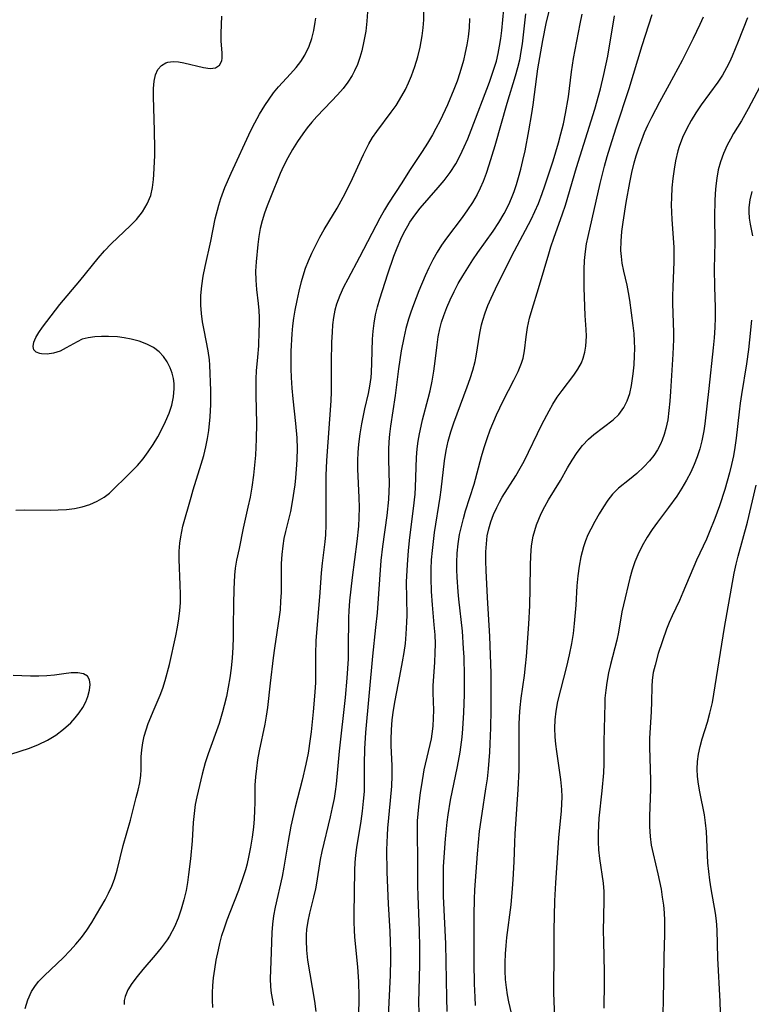
# Model space of a CAD drawing. Extents: x 1534464 to 1540090, y 2863029 to 2871231.
# Drawn here: x 1538188 to 1538323, y 2863211 to 2863393 of the extents above; entities that cross this region are included whole.
import ezdxf

# ---------------------------------------------------------------- set-up
doc = ezdxf.new("R2010")
doc.units = 0

msp = doc.modelspace()

# ---------------------------------------------------------------- linework, layer by layer
at = {"layer": 'WIL_055_Contours', "color": 0}
for points in [[(1538242.49, 2863209.91, 268), (1538242.24, 2863211.78, 268), (1538240.95, 2863219.39, 268), (1538240.74, 2863221.22, 268), (1538240.66, 2863223.05, 268), (1538240.68, 2863224.05, 268), (1538240.75, 2863225.04, 268), (1538240.98, 2863226.6, 268), (1538241.3, 2863228.1, 268), (1538242.05, 2863231.07, 268), (1538242.39, 2863232.57, 268), (1538242.59, 2863233.64, 268), (1538243.27, 2863237.99, 268), (1538243.58, 2863239.51, 268), (1538245.15, 2863245.92, 268), (1538245.53, 2863247.61, 268), (1538245.86, 2863249.32, 268), (1538246.07, 2863250.62, 268), (1538246.23, 2863251.93, 268), (1538246.8, 2863258.07, 268), (1538247.9, 2863267.99, 268), (1538248.23, 2863271.56, 268), (1538248.45, 2863275.13, 268), (1538248.49, 2863277.08, 268), (1538248.51, 2863282.78, 268), (1538248.56, 2863284.01, 268), (1538248.71, 2863285.88, 268), (1538249.22, 2863290.22, 268), (1538250.08, 2863296.89, 268), (1538250.37, 2863299.72, 268), (1538250.46, 2863301.31, 268), (1538250.48, 2863303.16, 268), (1538250.44, 2863305.02, 268), (1538250.19, 2863310.27, 268), (1538250.18, 2863311.83, 268), (1538250.24, 2863313.36, 268), (1538250.37, 2863314.88, 268), (1538250.6, 2863316.76, 268), (1538250.91, 2863318.63, 268), (1538251.5, 2863321.44, 268), (1538252.16, 2863324.23, 268), (1538252.42, 2863325.59, 268), (1538252.63, 2863327.19, 268), (1538252.71, 2863328.12, 268), (1538252.78, 2863329.91, 268), (1538252.91, 2863334.3, 268), (1538253.02, 2863335.77, 268), (1538253.21, 2863337.29, 268), (1538253.47, 2863338.8, 268), (1538253.82, 2863340.3, 268), (1538254.24, 2863341.74, 268), (1538255.74, 2863346.42, 268), (1538256.86, 2863349.65, 268), (1538257.47, 2863351.23, 268), (1538258.14, 2863352.78, 268), (1538258.73, 2863354.01, 268), (1538259.42, 2863355.29, 268), (1538259.83, 2863355.96, 268), (1538260.74, 2863357.28, 268), (1538261.75, 2863358.55, 268), (1538265.08, 2863362.34, 268), (1538266.16, 2863363.64, 268), (1538267.29, 2863365.17, 268), (1538268.31, 2863366.78, 268), (1538269.14, 2863368.31, 268), (1538269.89, 2863369.87, 268), (1538270.55, 2863371.4, 268), (1538271.17, 2863372.95, 268), (1538274.54, 2863381.84, 268), (1538275.44, 2863384.44, 268), (1538275.83, 2863385.78, 268), (1538276.16, 2863387.14, 268), (1538276.43, 2863388.51, 268), (1538276.65, 2863389.97, 268), (1538276.82, 2863391.43, 268), (1538277.36, 2863397.38, 268)], [(1538255.85, 2863209.04, 272), (1538256.21, 2863216.62, 272), (1538256.3, 2863219.48, 272), (1538256.3, 2863220.91, 272), (1538256.25, 2863222.79, 272), (1538256.16, 2863224.67, 272), (1538255.84, 2863229.8, 272), (1538255.71, 2863232.73, 272), (1538255.62, 2863235.71, 272), (1538255.58, 2863239.81, 272), (1538255.6, 2863241.15, 272), (1538255.66, 2863242.49, 272), (1538255.76, 2863243.83, 272), (1538256.26, 2863248.92, 272), (1538256.47, 2863251.59, 272), (1538256.54, 2863253.49, 272), (1538256.52, 2863255.37, 272), (1538256.38, 2863259.1, 272), (1538256.36, 2863260.23, 272), (1538256.42, 2863262.03, 272), (1538256.57, 2863263.83, 272), (1538256.78, 2863265.63, 272), (1538257.07, 2863267.42, 272), (1538257.97, 2863271.95, 272), (1538258.48, 2863274.62, 272), (1538258.75, 2863276.31, 272), (1538258.98, 2863278, 272), (1538259.15, 2863279.68, 272), (1538259.28, 2863281.91, 272), (1538259.29, 2863283.23, 272), (1538259.22, 2863289.4, 272), (1538259.35, 2863292.56, 272), (1538259.56, 2863295.2, 272), (1538259.79, 2863297.6, 272), (1538260.48, 2863302.99, 272), (1538260.77, 2863305.6, 272), (1538260.87, 2863306.9, 272), (1538261.07, 2863312.38, 272), (1538261.19, 2863314.01, 272), (1538261.36, 2863315.42, 272), (1538261.6, 2863316.81, 272), (1538261.89, 2863318.2, 272), (1538262.18, 2863319.4, 272), (1538263.22, 2863323.34, 272), (1538263.55, 2863324.72, 272), (1538263.94, 2863326.56, 272), (1538264.26, 2863328.41, 272), (1538264.52, 2863330.26, 272), (1538264.85, 2863333.26, 272), (1538265.06, 2863334.75, 272), (1538265.35, 2863336.22, 272), (1538265.68, 2863337.46, 272), (1538266.08, 2863338.69, 272), (1538266.64, 2863340.15, 272), (1538267.27, 2863341.6, 272), (1538268, 2863343.1, 272), (1538268.78, 2863344.58, 272), (1538269.62, 2863346.03, 272), (1538270.54, 2863347.52, 272), (1538271.49, 2863348.98, 272), (1538272.42, 2863350.33, 272), (1538275.21, 2863354.27, 272), (1538276.26, 2863355.89, 272), (1538277.24, 2863357.54, 272), (1538278.12, 2863359.25, 272), (1538278.63, 2863360.41, 272), (1538279.09, 2863361.6, 272), (1538279.54, 2863362.91, 272), (1538279.94, 2863364.25, 272), (1538280.35, 2863365.79, 272), (1538280.73, 2863367.34, 272), (1538281.13, 2863369.17, 272), (1538281.85, 2863372.86, 272), (1538282.39, 2863376.07, 272), (1538282.63, 2863377.68, 272), (1538283.29, 2863382.91, 272), (1538283.51, 2863384.34, 272), (1538284.42, 2863389.55, 272), (1538285.05, 2863392.73, 272), (1538286.03, 2863396.78, 272)], [(1538251.96, 2863394.88, 262), (1538251.85, 2863393.17, 262), (1538251.64, 2863391.31, 262), (1538251.32, 2863389.47, 262), (1538250.9, 2863387.67, 262), (1538250.53, 2863386.4, 262), (1538250.1, 2863385.15, 262), (1538249.57, 2863383.95, 262), (1538249.11, 2863383.09, 262), (1538248.34, 2863381.88, 262), (1538247.46, 2863380.71, 262), (1538246.43, 2863379.5, 262), (1538245.33, 2863378.33, 262), (1538242.58, 2863375.51, 262), (1538241.68, 2863374.48, 262), (1538240.82, 2863373.42, 262), (1538240, 2863372.33, 262), (1538239.01, 2863370.89, 262), (1538238.08, 2863369.41, 262), (1538237.23, 2863367.88, 262), (1538236.45, 2863366.32, 262), (1538235.84, 2863364.98, 262), (1538234, 2863360.55, 262), (1538233.4, 2863359, 262), (1538232.91, 2863357.6, 262), (1538232.48, 2863356.2, 262), (1538232.13, 2863354.77, 262), (1538231.86, 2863353.3, 262), (1538231.67, 2863351.81, 262), (1538231.37, 2863348.61, 262), (1538231.28, 2863346.9, 262), (1538231.29, 2863345.21, 262), (1538231.42, 2863343.51, 262), (1538231.75, 2863340.89, 262), (1538231.87, 2863339.58, 262), (1538231.92, 2863338.34, 262), (1538231.92, 2863337.09, 262), (1538231.89, 2863335.76, 262), (1538231.78, 2863333.08, 262), (1538231.63, 2863331, 262), (1538231.4, 2863328.44, 262), (1538231.33, 2863326.96, 262), (1538231.31, 2863323.97, 262), (1538231.42, 2863318.69, 262), (1538231.4, 2863315.78, 262), (1538231.24, 2863312.86, 262), (1538230.88, 2863309.16, 262), (1538230.56, 2863306.89, 262), (1538230.24, 2863305.04, 262), (1538229.86, 2863303.2, 262), (1538228.96, 2863299.33, 262), (1538228.21, 2863295.58, 262), (1538227.74, 2863293.39, 262), (1538227.49, 2863291.9, 262), (1538227.36, 2863290.63, 262), (1538227.23, 2863288.02, 262), (1538227.17, 2863285.26, 262), (1538227.15, 2863281.08, 262), (1538227.12, 2863279.16, 262), (1538227.03, 2863277.24, 262), (1538226.91, 2863275.32, 262), (1538226.73, 2863273.41, 262), (1538226.5, 2863271.66, 262), (1538226.22, 2863269.92, 262), (1538225.89, 2863268.2, 262), (1538225.48, 2863266.5, 262), (1538225.16, 2863265.36, 262), (1538224.5, 2863263.2, 262), (1538222.48, 2863257.56, 262), (1538221.94, 2863255.87, 262), (1538221.37, 2863253.79, 262), (1538220.39, 2863249.62, 262), (1538220.11, 2863248.18, 262), (1538219.89, 2863246.52, 262), (1538219.74, 2863244.84, 262), (1538219.52, 2863241.44, 262), (1538219.21, 2863238.13, 262), (1538218.87, 2863235.26, 262), (1538218.66, 2863233.76, 262), (1538218.4, 2863232.27, 262), (1538218.01, 2863230.52, 262), (1538217.52, 2863228.81, 262), (1538216.93, 2863227.13, 262), (1538216.24, 2863225.52, 262), (1538215.36, 2863223.85, 262), (1538214.92, 2863223.15, 262), (1538213.82, 2863221.66, 262), (1538212.7, 2863220.29, 262), (1538210.41, 2863217.65, 262), (1538209.34, 2863216.36, 262), (1538208.39, 2863215.07, 262), (1538207.65, 2863213.87, 262), (1538207.14, 2863212.67, 262), (1538206.97, 2863211.92, 262), (1538206.93, 2863211.17, 262)], [(1538223.37, 2863210.64, 264), (1538223.28, 2863211.97, 264), (1538223.28, 2863213.33, 264), (1538223.35, 2863214.72, 264), (1538223.49, 2863216.12, 264), (1538223.71, 2863217.74, 264), (1538223.99, 2863219.37, 264), (1538224.38, 2863221.31, 264), (1538224.64, 2863222.44, 264), (1538225.04, 2863223.92, 264), (1538225.5, 2863225.39, 264), (1538226, 2863226.85, 264), (1538226.54, 2863228.29, 264), (1538228.14, 2863232.31, 264), (1538229.05, 2863234.86, 264), (1538229.46, 2863236.15, 264), (1538229.77, 2863237.3, 264), (1538230.04, 2863238.47, 264), (1538230.41, 2863240.31, 264), (1538230.71, 2863242.16, 264), (1538230.94, 2863244.02, 264), (1538231.06, 2863245.54, 264), (1538231.15, 2863247.05, 264), (1538231.19, 2863248.56, 264), (1538231.21, 2863251.75, 264), (1538231.3, 2863253.31, 264), (1538231.47, 2863254.88, 264), (1538231.7, 2863256.45, 264), (1538232, 2863258.11, 264), (1538233.04, 2863263.07, 264), (1538233.3, 2863264.51, 264), (1538233.53, 2863266.16, 264), (1538234, 2863270.63, 264), (1538234.56, 2863275.32, 264), (1538234.8, 2863277.09, 264), (1538235.7, 2863282.9, 264), (1538235.85, 2863284.22, 264), (1538235.97, 2863285.82, 264), (1538236.04, 2863287.42, 264), (1538236.09, 2863292.77, 264), (1538236.18, 2863294.43, 264), (1538236.35, 2863296.07, 264), (1538236.58, 2863297.4, 264), (1538236.87, 2863298.71, 264), (1538237.78, 2863302.43, 264), (1538238.12, 2863304.21, 264), (1538238.57, 2863307.34, 264), (1538238.73, 2863308.65, 264), (1538238.93, 2863311.04, 264), (1538238.98, 2863312.1, 264), (1538239.01, 2863314, 264), (1538238.94, 2863316.05, 264), (1538238.73, 2863318.71, 264), (1538238.22, 2863323.26, 264), (1538238.03, 2863325.23, 264), (1538237.91, 2863327.21, 264), (1538237.85, 2863328.83, 264), (1538237.88, 2863332.06, 264), (1538238.05, 2863335.27, 264), (1538238.19, 2863336.74, 264), (1538238.36, 2863338.2, 264), (1538238.59, 2863339.65, 264), (1538238.94, 2863341.43, 264), (1538239.33, 2863343.19, 264), (1538239.77, 2863345, 264), (1538240.05, 2863346.01, 264), (1538240.52, 2863347.43, 264), (1538241.08, 2863348.82, 264), (1538241.7, 2863350.21, 264), (1538242.41, 2863351.69, 264), (1538243.17, 2863353.15, 264), (1538243.96, 2863354.59, 264), (1538244.8, 2863356, 264), (1538246.38, 2863358.56, 264), (1538247.49, 2863360.57, 264), (1538248.84, 2863363.25, 264), (1538251.22, 2863368.5, 264), (1538251.7, 2863369.49, 264), (1538252.22, 2863370.46, 264), (1538252.93, 2863371.61, 264), (1538253.72, 2863372.73, 264), (1538256.38, 2863376.29, 264), (1538257.26, 2863377.56, 264), (1538258.34, 2863379.33, 264), (1538258.99, 2863380.53, 264), (1538259.58, 2863381.77, 264), (1538260.12, 2863383.03, 264), (1538260.75, 2863384.77, 264), (1538261.29, 2863386.55, 264), (1538261.73, 2863388.35, 264), (1538262.12, 2863390.43, 264), (1538262.29, 2863391.92, 264), (1538262.39, 2863393.41, 264), (1538262.42, 2863394.89, 264)], [(1538186.9, 2863302.67, 258), (1538188.44, 2863302.75, 258), (1538193.24, 2863302.68, 258), (1538194.76, 2863302.71, 258), (1538196.26, 2863302.8, 258), (1538197.74, 2863302.97, 258), (1538199.18, 2863303.26, 258), (1538200.62, 2863303.7, 258), (1538201.97, 2863304.3, 258), (1538203.22, 2863305.05, 258), (1538204.21, 2863305.83, 258), (1538205.15, 2863306.7, 258), (1538207.17, 2863308.68, 258), (1538208.29, 2863309.79, 258), (1538209.39, 2863310.94, 258), (1538210.45, 2863312.16, 258), (1538211.42, 2863313.45, 258), (1538212.32, 2863314.8, 258), (1538213.16, 2863316.2, 258), (1538213.92, 2863317.63, 258), (1538214.62, 2863319.09, 258), (1538215.25, 2863320.6, 258), (1538215.75, 2863322.12, 258), (1538216.09, 2863323.64, 258), (1538216.22, 2863325.17, 258), (1538216.18, 2863326.11, 258), (1538216.05, 2863327.04, 258), (1538215.81, 2863328.04, 258), (1538215.46, 2863329.01, 258), (1538214.92, 2863330.09, 258), (1538214.24, 2863331.08, 258), (1538213.42, 2863331.96, 258), (1538212.35, 2863332.76, 258), (1538211.15, 2863333.4, 258), (1538209.74, 2863333.92, 258), (1538208.26, 2863334.31, 258), (1538206.98, 2863334.55, 258), (1538205.69, 2863334.71, 258), (1538204.08, 2863334.81, 258), (1538202.77, 2863334.82, 258), (1538201.51, 2863334.75, 258), (1538200.31, 2863334.58, 258), (1538199.21, 2863334.28, 258), (1538198.23, 2863333.84, 258), (1538196.22, 2863332.67, 258), (1538195.1, 2863332.1, 258), (1538193.89, 2863331.71, 258), (1538192.71, 2863331.52, 258), (1538191.64, 2863331.56, 258), (1538191.32, 2863331.63, 258), (1538190.67, 2863331.89, 258), (1538190.24, 2863332.32, 258), (1538190.1, 2863332.96, 258), (1538190.24, 2863333.75, 258), (1538190.61, 2863334.63, 258), (1538191.17, 2863335.56, 258), (1538191.86, 2863336.52, 258), (1538195.07, 2863340.69, 258), (1538198.76, 2863345.09, 258), (1538202.17, 2863349.29, 258), (1538203.34, 2863350.65, 258), (1538204.54, 2863351.94, 258), (1538208.14, 2863355.32, 258), (1538209.24, 2863356.47, 258), (1538210.33, 2863357.86, 258), (1538211.22, 2863359.34, 258), (1538211.87, 2863360.91, 258), (1538212.21, 2863362.36, 258), (1538212.39, 2863363.85, 258), (1538212.46, 2863364.76, 258), (1538212.64, 2863368.29, 258), (1538212.65, 2863369.61, 258), (1538212.59, 2863372.86, 258), (1538212.39, 2863379.2, 258), (1538212.39, 2863380.68, 258), (1538212.48, 2863382.04, 258), (1538212.76, 2863383.25, 258), (1538213.21, 2863384.19, 258), (1538213.86, 2863384.94, 258), (1538214.68, 2863385.44, 258), (1538215.04, 2863385.56, 258), (1538216, 2863385.69, 258), (1538217.03, 2863385.63, 258), (1538218, 2863385.46, 258), (1538221.66, 2863384.55, 258), (1538222.85, 2863384.4, 258), (1538223.85, 2863384.53, 258), (1538224.59, 2863385.03, 258), (1538225.02, 2863385.83, 258), (1538225.1, 2863386.31, 258), (1538225.11, 2863387.25, 258), (1538224.93, 2863389.5, 258), (1538224.92, 2863390.95, 258), (1538225.01, 2863394.09, 258)], [(1538188.63, 2863210.42, 260), (1538189.11, 2863212.04, 260), (1538189.81, 2863213.57, 260), (1538190.41, 2863214.52, 260), (1538191.12, 2863215.42, 260), (1538192.18, 2863216.55, 260), (1538195.69, 2863219.83, 260), (1538196.96, 2863221.15, 260), (1538198.03, 2863222.34, 260), (1538199.05, 2863223.58, 260), (1538200.05, 2863224.95, 260), (1538200.97, 2863226.36, 260), (1538201.85, 2863227.81, 260), (1538203.43, 2863230.54, 260), (1538204.07, 2863231.78, 260), (1538204.65, 2863233.06, 260), (1538205.16, 2863234.36, 260), (1538205.66, 2863236.02, 260), (1538206.77, 2863240.62, 260), (1538208.1, 2863245.32, 260), (1538209.2, 2863249.46, 260), (1538209.54, 2863250.84, 260), (1538209.83, 2863252.2, 260), (1538210.02, 2863253.54, 260), (1538210.08, 2863254.69, 260), (1538210.12, 2863256.98, 260), (1538210.21, 2863258.3, 260), (1538210.4, 2863259.61, 260), (1538210.67, 2863260.81, 260), (1538211.01, 2863262, 260), (1538211.42, 2863263.17, 260), (1538212.48, 2863265.83, 260), (1538213.61, 2863268.41, 260), (1538214.11, 2863269.74, 260), (1538214.56, 2863271.14, 260), (1538215.33, 2863274.08, 260), (1538216.51, 2863279.43, 260), (1538216.82, 2863280.98, 260), (1538217.08, 2863282.54, 260), (1538217.27, 2863284.1, 260), (1538217.35, 2863285.48, 260), (1538217.38, 2863287.1, 260), (1538217.34, 2863288.81, 260), (1538217.14, 2863293.55, 260), (1538217.15, 2863295.05, 260), (1538217.25, 2863296.53, 260), (1538217.41, 2863297.72, 260), (1538217.6, 2863298.71, 260), (1538217.83, 2863299.7, 260), (1538219.34, 2863305.07, 260), (1538219.73, 2863306.45, 260), (1538221.22, 2863311.18, 260), (1538221.68, 2863312.77, 260), (1538222.09, 2863314.38, 260), (1538222.39, 2863315.89, 260), (1538222.62, 2863317.4, 260), (1538222.88, 2863319.9, 260), (1538222.99, 2863322.19, 260), (1538223, 2863324.8, 260), (1538222.8, 2863329.52, 260), (1538222.73, 2863330.48, 260), (1538222.52, 2863332.13, 260), (1538221.74, 2863335.98, 260), (1538221.46, 2863337.5, 260), (1538221.25, 2863339.04, 260), (1538221.14, 2863340.59, 260), (1538221.16, 2863342.37, 260), (1538221.33, 2863344.17, 260), (1538221.59, 2863345.97, 260), (1538221.92, 2863347.76, 260), (1538222.96, 2863352.45, 260), (1538223.82, 2863356.56, 260), (1538224.45, 2863359.1, 260), (1538224.84, 2863360.36, 260), (1538225.59, 2863362.39, 260), (1538226.75, 2863365.05, 260), (1538230.42, 2863372.91, 260), (1538231.11, 2863374.32, 260), (1538232.01, 2863375.95, 260), (1538232.97, 2863377.53, 260), (1538233.77, 2863378.73, 260), (1538234.61, 2863379.88, 260), (1538235.5, 2863380.98, 260), (1538237.75, 2863383.39, 260), (1538238.78, 2863384.56, 260), (1538239.64, 2863385.69, 260), (1538240.39, 2863386.89, 260), (1538241.17, 2863388.51, 260), (1538241.66, 2863389.95, 260), (1538242.03, 2863391.45, 260), (1538242.3, 2863392.99, 260), (1538242.4, 2863393.73, 260)], [(1538270.88, 2863393.63, 266), (1538270.76, 2863391.93, 266), (1538270.58, 2863390.23, 266), (1538270.35, 2863388.78, 266), (1538270.07, 2863387.33, 266), (1538269.73, 2863385.89, 266), (1538269.07, 2863383.56, 266), (1538268.55, 2863382.04, 266), (1538267.98, 2863380.53, 266), (1538266.76, 2863377.64, 266), (1538265.4, 2863374.74, 266), (1538264.65, 2863373.29, 266), (1538264.01, 2863372.14, 266), (1538263.08, 2863370.58, 266), (1538262.1, 2863369.06, 266), (1538259.73, 2863365.51, 266), (1538258.31, 2863363.24, 266), (1538255.86, 2863359.5, 266), (1538255.1, 2863358.26, 266), (1538254.24, 2863356.71, 266), (1538250.52, 2863349.46, 266), (1538248.33, 2863345.42, 266), (1538247.54, 2863343.9, 266), (1538246.83, 2863342.36, 266), (1538246.25, 2863340.78, 266), (1538245.94, 2863339.66, 266), (1538245.69, 2863338.33, 266), (1538245.52, 2863336.97, 266), (1538245.41, 2863335.59, 266), (1538245.32, 2863333.75, 266), (1538245.26, 2863330.03, 266), (1538245.26, 2863324.57, 266), (1538245.21, 2863322.87, 266), (1538244.42, 2863311.85, 266), (1538244.28, 2863309.07, 266), (1538244.24, 2863307.25, 266), (1538244.28, 2863299.92, 266), (1538244.21, 2863298.1, 266), (1538244.1, 2863296.81, 266), (1538243.58, 2863292.83, 266), (1538243.41, 2863291.05, 266), (1538243.17, 2863287.43, 266), (1538242.44, 2863278.45, 266), (1538242.34, 2863276, 266), (1538242.36, 2863272.48, 266), (1538242.33, 2863270.74, 266), (1538242.25, 2863268.99, 266), (1538241.94, 2863265.31, 266), (1538241.56, 2863261.66, 266), (1538241.39, 2863260.34, 266), (1538240.98, 2863257.71, 266), (1538240.59, 2863255.65, 266), (1538239.9, 2863252.67, 266), (1538238.61, 2863247.7, 266), (1538237.79, 2863244.19, 266), (1538237.27, 2863241.42, 266), (1538236.51, 2863236.61, 266), (1538236.2, 2863234.89, 266), (1538234.89, 2863229.2, 266), (1538234.6, 2863227.59, 266), (1538234.42, 2863226.06, 266), (1538234.3, 2863224.52, 266), (1538234.11, 2863219.16, 266), (1538233.97, 2863215.97, 266), (1538234.02, 2863214.43, 266), (1538234.17, 2863213.29, 266), (1538234.59, 2863211, 266)], [(1538281.19, 2863394.53, 270), (1538280.58, 2863388.93, 270), (1538280.38, 2863387.51, 270), (1538280.08, 2863385.91, 270), (1538279.75, 2863384.5, 270), (1538279.33, 2863383, 270), (1538277.73, 2863377.91, 270), (1538275.53, 2863370.09, 270), (1538274.42, 2863366.49, 270), (1538273.92, 2863364.98, 270), (1538273.37, 2863363.5, 270), (1538272.85, 2863362.27, 270), (1538272.26, 2863361.07, 270), (1538271.43, 2863359.61, 270), (1538270.5, 2863358.21, 270), (1538269.52, 2863356.84, 270), (1538266.6, 2863352.99, 270), (1538265.7, 2863351.72, 270), (1538264.85, 2863350.42, 270), (1538264.05, 2863348.99, 270), (1538263.32, 2863347.53, 270), (1538262.64, 2863346.03, 270), (1538261.47, 2863343.22, 270), (1538260.46, 2863340.63, 270), (1538260, 2863339.33, 270), (1538259.57, 2863338.02, 270), (1538259.09, 2863336.29, 270), (1538258.68, 2863334.55, 270), (1538258.23, 2863332.15, 270), (1538257.74, 2863328.84, 270), (1538257.08, 2863323.87, 270), (1538256.21, 2863318.19, 270), (1538256.03, 2863316.71, 270), (1538255.91, 2863315.31, 270), (1538255.84, 2863313.91, 270), (1538255.85, 2863312.03, 270), (1538255.97, 2863307.49, 270), (1538255.95, 2863306.16, 270), (1538255.86, 2863304.61, 270), (1538255.55, 2863301.65, 270), (1538254.75, 2863295.96, 270), (1538254.44, 2863293.32, 270), (1538253.74, 2863283.68, 270), (1538253.48, 2863280.92, 270), (1538252.91, 2863275.64, 270), (1538251.59, 2863261.5, 270), (1538251.4, 2863258.46, 270), (1538251.36, 2863255.7, 270), (1538251.39, 2863252.42, 270), (1538251.33, 2863250.62, 270), (1538251.19, 2863248.82, 270), (1538250.99, 2863246.97, 270), (1538250.73, 2863245.13, 270), (1538249.96, 2863240.23, 270), (1538249.77, 2863238.84, 270), (1538249.64, 2863237.46, 270), (1538249.57, 2863236.04, 270), (1538249.46, 2863227.84, 270), (1538249.45, 2863226.4, 270), (1538249.48, 2863224.96, 270), (1538249.57, 2863223.65, 270), (1538250.14, 2863218.15, 270), (1538250.33, 2863215.36, 270), (1538250.4, 2863212.65, 270), (1538250.26, 2863205.05, 270)], [(1538261.52, 2863209.7, 274), (1538261.5, 2863211.54, 274), (1538261.63, 2863218.49, 274), (1538261.64, 2863221.69, 274), (1538261.58, 2863224.9, 274), (1538261.35, 2863231.23, 274), (1538261.31, 2863233.17, 274), (1538261.29, 2863238.25, 274), (1538261.21, 2863242.57, 274), (1538261.21, 2863244.23, 274), (1538261.25, 2863245.17, 274), (1538261.46, 2863247.73, 274), (1538261.79, 2863250.41, 274), (1538262, 2863251.85, 274), (1538262.49, 2863254.58, 274), (1538263.81, 2863260.34, 274), (1538263.97, 2863261.25, 274), (1538264.14, 2863262.71, 274), (1538264.22, 2863264.18, 274), (1538264.23, 2863265.63, 274), (1538264.11, 2863268.88, 274), (1538264.14, 2863270.16, 274), (1538264.44, 2863274.5, 274), (1538264.52, 2863276.25, 274), (1538264.53, 2863277.9, 274), (1538264.48, 2863279.56, 274), (1538264.34, 2863281.42, 274), (1538263.98, 2863285.15, 274), (1538263.79, 2863287.6, 274), (1538263.74, 2863290.07, 274), (1538263.77, 2863291.77, 274), (1538263.85, 2863293.47, 274), (1538263.98, 2863295.17, 274), (1538264.16, 2863296.86, 274), (1538264.38, 2863298.55, 274), (1538265.44, 2863305.05, 274), (1538265.63, 2863306.43, 274), (1538266.21, 2863311.79, 274), (1538266.53, 2863313.69, 274), (1538266.92, 2863315.41, 274), (1538267.4, 2863317.13, 274), (1538267.95, 2863318.84, 274), (1538270.41, 2863325.48, 274), (1538270.96, 2863327.04, 274), (1538271.46, 2863328.59, 274), (1538271.87, 2863330.16, 274), (1538272.06, 2863331.14, 274), (1538272.76, 2863335.42, 274), (1538273.09, 2863336.95, 274), (1538273.31, 2863337.8, 274), (1538273.75, 2863339.17, 274), (1538274.27, 2863340.52, 274), (1538274.84, 2863341.86, 274), (1538276.03, 2863344.4, 274), (1538279.17, 2863350.64, 274), (1538282.24, 2863356.46, 274), (1538282.95, 2863357.93, 274), (1538283.62, 2863359.44, 274), (1538284.32, 2863361.27, 274), (1538284.82, 2863362.66, 274), (1538286.36, 2863367.32, 274), (1538287.34, 2863370.62, 274), (1538287.77, 2863372.28, 274), (1538288.22, 2863374.16, 274), (1538288.62, 2863376.06, 274), (1538289.15, 2863379.15, 274), (1538289.75, 2863383.79, 274), (1538290.12, 2863386.27, 274), (1538291.31, 2863392.63, 274), (1538291.71, 2863394.45, 274)], [(1538266.74, 2863209.91, 276), (1538266.65, 2863212.41, 276), (1538266.45, 2863222.4, 276), (1538266.05, 2863231.24, 276), (1538266.01, 2863234.28, 276), (1538266.06, 2863236.65, 276), (1538266.15, 2863238.42, 276), (1538266.39, 2863241.86, 276), (1538266.71, 2863244.91, 276), (1538266.9, 2863246.3, 276), (1538267.36, 2863248.97, 276), (1538268.66, 2863255.25, 276), (1538269.14, 2863257.87, 276), (1538269.51, 2863260.67, 276), (1538269.64, 2863262.19, 276), (1538269.82, 2863265.24, 276), (1538269.91, 2863268.52, 276), (1538269.92, 2863272.02, 276), (1538269.84, 2863275.45, 276), (1538269.76, 2863277.06, 276), (1538269.53, 2863280.27, 276), (1538268.85, 2863286.21, 276), (1538268.73, 2863287.54, 276), (1538268.55, 2863290.25, 276), (1538268.51, 2863291.62, 276), (1538268.51, 2863293, 276), (1538268.59, 2863294.73, 276), (1538268.77, 2863296.45, 276), (1538269.03, 2863298.15, 276), (1538269.34, 2863299.64, 276), (1538269.71, 2863301.11, 276), (1538270.14, 2863302.56, 276), (1538271.72, 2863307.48, 276), (1538273.09, 2863312.61, 276), (1538273.57, 2863314.26, 276), (1538274.1, 2863315.89, 276), (1538274.7, 2863317.5, 276), (1538275.87, 2863320.32, 276), (1538277.06, 2863322.88, 276), (1538279.05, 2863326.73, 276), (1538279.83, 2863328.3, 276), (1538280.48, 2863329.87, 276), (1538280.77, 2863330.78, 276), (1538281.05, 2863332.15, 276), (1538281.36, 2863334.75, 276), (1538281.61, 2863336.47, 276), (1538281.97, 2863338.22, 276), (1538282.25, 2863339.26, 276), (1538283.83, 2863344.29, 276), (1538285.5, 2863350.12, 276), (1538285.9, 2863351.39, 276), (1538286.43, 2863353, 276), (1538288.05, 2863357.52, 276), (1538288.59, 2863359.13, 276), (1538290.64, 2863366.05, 276), (1538294.02, 2863376.89, 276), (1538295.07, 2863380.6, 276), (1538295.72, 2863383.29, 276), (1538296.43, 2863386.67, 276), (1538297.67, 2863394.12, 276)], [(1538271.97, 2863210.97, 278), (1538271.88, 2863212.52, 278), (1538271.79, 2863214.99, 278), (1538271.72, 2863218.88, 278), (1538271.69, 2863227.74, 278), (1538271.76, 2863230.67, 278), (1538271.84, 2863232.41, 278), (1538272.06, 2863235.73, 278), (1538272.31, 2863239.04, 278), (1538272.73, 2863243.27, 278), (1538273.17, 2863246.55, 278), (1538273.9, 2863251.09, 278), (1538274.16, 2863252.95, 278), (1538274.37, 2863254.81, 278), (1538274.63, 2863257.88, 278), (1538274.7, 2863259.41, 278), (1538274.79, 2863262.35, 278), (1538274.84, 2863265.68, 278), (1538274.86, 2863269.13, 278), (1538274.83, 2863272.52, 278), (1538274.76, 2863275.9, 278), (1538274.63, 2863279.28, 278), (1538274.18, 2863286.49, 278), (1538273.92, 2863291.47, 278), (1538273.87, 2863293.22, 278), (1538273.88, 2863294.96, 278), (1538273.97, 2863296.45, 278), (1538274.15, 2863297.9, 278), (1538274.43, 2863299.21, 278), (1538274.81, 2863300.49, 278), (1538275.3, 2863301.84, 278), (1538275.89, 2863303.17, 278), (1538276.39, 2863304.13, 278), (1538276.92, 2863305.07, 278), (1538279.42, 2863309, 278), (1538280.24, 2863310.4, 278), (1538280.96, 2863311.75, 278), (1538284.25, 2863318.53, 278), (1538285.57, 2863321.06, 278), (1538286.25, 2863322.26, 278), (1538287.1, 2863323.55, 278), (1538287.99, 2863324.79, 278), (1538290.16, 2863327.65, 278), (1538290.92, 2863328.76, 278), (1538291.56, 2863329.92, 278), (1538291.89, 2863330.78, 278), (1538292.19, 2863331.87, 278), (1538292.38, 2863333, 278), (1538292.46, 2863333.92, 278), (1538292.47, 2863334.86, 278), (1538292.43, 2863336.12, 278), (1538292.28, 2863338.7, 278), (1538292.09, 2863343.78, 278), (1538292.05, 2863345.23, 278), (1538292.06, 2863347.17, 278), (1538292.14, 2863348.86, 278), (1538292.31, 2863350.55, 278), (1538292.52, 2863351.92, 278), (1538292.78, 2863353.28, 278), (1538295.04, 2863363.11, 278), (1538295.83, 2863366.29, 278), (1538296.33, 2863368.09, 278), (1538296.86, 2863369.88, 278), (1538297.99, 2863373.44, 278), (1538300.42, 2863380.72, 278), (1538302.79, 2863388.63, 278), (1538304.66, 2863394.38, 278)], [(1538279.37, 2863206.42, 280), (1538278.14, 2863211.65, 280), (1538277.88, 2863212.98, 280), (1538277.68, 2863214.34, 280), (1538277.53, 2863215.81, 280), (1538277.45, 2863217.39, 280), (1538277.44, 2863218.98, 280), (1538277.5, 2863220.57, 280), (1538277.62, 2863222.07, 280), (1538277.78, 2863223.57, 280), (1538278.53, 2863229.62, 280), (1538278.83, 2863232.66, 280), (1538278.96, 2863234.3, 280), (1538279.14, 2863237.58, 280), (1538279.23, 2863241.13, 280), (1538279.3, 2863242.75, 280), (1538279.84, 2863250.97, 280), (1538280.02, 2863254.52, 280), (1538280.06, 2863257.57, 280), (1538280.01, 2863261.45, 280), (1538280.03, 2863262.95, 280), (1538280.11, 2863264.45, 280), (1538280.25, 2863266.17, 280), (1538280.44, 2863267.89, 280), (1538281.03, 2863272.07, 280), (1538281.23, 2863273.83, 280), (1538281.39, 2863275.6, 280), (1538281.81, 2863281.57, 280), (1538281.99, 2863285.02, 280), (1538282.08, 2863288.17, 280), (1538282.14, 2863292.39, 280), (1538282.2, 2863294.23, 280), (1538282.35, 2863296.05, 280), (1538282.64, 2863297.82, 280), (1538282.91, 2863298.88, 280), (1538283.25, 2863299.92, 280), (1538283.67, 2863301.01, 280), (1538284.14, 2863302.07, 280), (1538284.79, 2863303.33, 280), (1538285.49, 2863304.55, 280), (1538287.68, 2863308.15, 280), (1538289, 2863310.5, 280), (1538289.85, 2863311.94, 280), (1538290.76, 2863313.32, 280), (1538291.76, 2863314.62, 280), (1538292.86, 2863315.8, 280), (1538293.85, 2863316.66, 280), (1538297.44, 2863319.4, 280), (1538298.47, 2863320.38, 280), (1538299.41, 2863321.64, 280), (1538300.04, 2863322.9, 280), (1538300.5, 2863324.27, 280), (1538300.84, 2863325.73, 280), (1538301.16, 2863327.89, 280), (1538301.31, 2863329.53, 280), (1538301.4, 2863331.2, 280), (1538301.43, 2863332.55, 280), (1538301.4, 2863333.91, 280), (1538301.3, 2863335.36, 280), (1538301.16, 2863336.81, 280), (1538300.53, 2863341.55, 280), (1538300.3, 2863342.96, 280), (1538300.03, 2863344.27, 280), (1538299.43, 2863346.88, 280), (1538299.13, 2863348.34, 280), (1538298.95, 2863349.61, 280), (1538298.88, 2863350.72, 280), (1538298.89, 2863352.45, 280), (1538299.03, 2863354.2, 280), (1538299.26, 2863355.96, 280), (1538299.83, 2863359.58, 280), (1538300.51, 2863363.27, 280), (1538300.9, 2863365.12, 280), (1538301.35, 2863366.95, 280), (1538301.71, 2863368.26, 280), (1538302.19, 2863369.74, 280), (1538302.72, 2863371.2, 280), (1538303.26, 2863372.55, 280), (1538303.85, 2863373.88, 280), (1538304.57, 2863375.36, 280), (1538306.08, 2863378.25, 280), (1538307.86, 2863381.47, 280), (1538310.27, 2863385.96, 280), (1538312.29, 2863390, 280), (1538313.53, 2863392.58, 280), (1538314.12, 2863393.96, 280)], [(1538322.29, 2863393.79, 282), (1538320.57, 2863389.37, 282), (1538319.44, 2863386.65, 282), (1538318.95, 2863385.56, 282), (1538318.42, 2863384.5, 282), (1538317.66, 2863383.16, 282), (1538316.83, 2863381.88, 282), (1538313.72, 2863377.67, 282), (1538312.73, 2863376.19, 282), (1538311.85, 2863374.77, 282), (1538311.05, 2863373.3, 282), (1538310.28, 2863371.65, 282), (1538309.65, 2863369.95, 282), (1538309.42, 2863369.17, 282), (1538308.99, 2863367.31, 282), (1538308.72, 2863365.77, 282), (1538308.49, 2863364.04, 282), (1538308.31, 2863362.29, 282), (1538308.21, 2863360.54, 282), (1538308.19, 2863359.19, 282), (1538308.26, 2863356.47, 282), (1538308.63, 2863351.35, 282), (1538308.66, 2863349.79, 282), (1538308.65, 2863348.6, 282), (1538308.45, 2863343.98, 282), (1538308.41, 2863342.26, 282), (1538308.42, 2863340.91, 282), (1538308.6, 2863335.56, 282), (1538308.6, 2863334.24, 282), (1538308.48, 2863331.51, 282), (1538308.07, 2863324.59, 282), (1538307.94, 2863322.83, 282), (1538307.76, 2863321.1, 282), (1538307.52, 2863319.4, 282), (1538307.19, 2863317.75, 282), (1538306.89, 2863316.68, 282), (1538306.53, 2863315.64, 282), (1538306.2, 2863314.88, 282), (1538305.62, 2863313.8, 282), (1538304.94, 2863312.77, 282), (1538304.18, 2863311.81, 282), (1538303.12, 2863310.67, 282), (1538301.82, 2863309.46, 282), (1538300.47, 2863308.33, 282), (1538298.45, 2863306.71, 282), (1538297.33, 2863305.64, 282), (1538296.45, 2863304.52, 282), (1538295.65, 2863303.3, 282), (1538294.84, 2863301.96, 282), (1538294.05, 2863300.57, 282), (1538293.29, 2863299.14, 282), (1538292.77, 2863298.07, 282), (1538292.31, 2863296.99, 282), (1538291.92, 2863295.87, 282), (1538291.67, 2863294.97, 282), (1538291.45, 2863294.05, 282), (1538291.13, 2863292.29, 282), (1538290.89, 2863290.48, 282), (1538290.73, 2863288.65, 282), (1538290.51, 2863285.09, 282), (1538290.24, 2863281.67, 282), (1538290.03, 2863279.82, 282), (1538289.74, 2863277.98, 282), (1538289.32, 2863275.9, 282), (1538288.82, 2863273.71, 282), (1538287.15, 2863267.24, 282), (1538286.8, 2863265.45, 282), (1538286.63, 2863263.87, 282), (1538286.59, 2863262.29, 282), (1538286.67, 2863260.69, 282), (1538286.79, 2863259.34, 282), (1538286.96, 2863257.99, 282), (1538287.7, 2863252.84, 282), (1538287.87, 2863250.94, 282), (1538287.91, 2863249.63, 282), (1538287.89, 2863248.33, 282), (1538287.82, 2863247.02, 282), (1538287.31, 2863241.99, 282), (1538286.75, 2863233.72, 282), (1538286.6, 2863230.38, 282), (1538286.45, 2863224.87, 282), (1538286.46, 2863219.73, 282), (1538286.4, 2863214.88, 282), (1538286.41, 2863213.32, 282), (1538286.7, 2863205.64, 282)], [(1538326.14, 2863383.88, 284), (1538322.44, 2863376.94, 284), (1538321.82, 2863375.8, 284), (1538321.16, 2863374.69, 284), (1538319.73, 2863372.39, 284), (1538319.12, 2863371.32, 284), (1538318.55, 2863370.21, 284), (1538317.85, 2863368.68, 284), (1538317.28, 2863367.09, 284), (1538316.89, 2863365.61, 284), (1538316.6, 2863364.08, 284), (1538316.42, 2863362.67, 284), (1538316.29, 2863361.24, 284), (1538316.22, 2863359.87, 284), (1538316.19, 2863357.12, 284), (1538316.24, 2863352.23, 284), (1538316.14, 2863347.32, 284), (1538316.17, 2863343.97, 284), (1538316.29, 2863340.16, 284), (1538316.29, 2863338.3, 284), (1538316.23, 2863336.44, 284), (1538316.11, 2863334.58, 284), (1538315.95, 2863332.72, 284), (1538315.15, 2863325.15, 284), (1538314.38, 2863318.62, 284), (1538314.2, 2863317.37, 284), (1538313.98, 2863316.13, 284), (1538313.85, 2863315.47, 284), (1538313.47, 2863313.98, 284), (1538313, 2863312.52, 284), (1538312.45, 2863311.09, 284), (1538311.82, 2863309.69, 284), (1538311.03, 2863308.18, 284), (1538310.15, 2863306.71, 284), (1538309.22, 2863305.27, 284), (1538307.7, 2863303.14, 284), (1538305.66, 2863300.44, 284), (1538304.66, 2863299.07, 284), (1538303.73, 2863297.66, 284), (1538302.79, 2863296.07, 284), (1538301.98, 2863294.41, 284), (1538301.46, 2863293.1, 284), (1538300.96, 2863291.61, 284), (1538300.53, 2863290.1, 284), (1538299.33, 2863285.13, 284), (1538299.06, 2863283.87, 284), (1538298.4, 2863280.08, 284), (1538298.09, 2863278.6, 284), (1538296.92, 2863274.07, 284), (1538296.56, 2863272.54, 284), (1538296.24, 2863270.78, 284), (1538296.05, 2863269.32, 284), (1538295.92, 2863267.86, 284), (1538295.88, 2863266.89, 284), (1538295.73, 2863259.87, 284), (1538295.71, 2863255.71, 284), (1538295.64, 2863254.04, 284), (1538295.35, 2863250.69, 284), (1538294.81, 2863245.68, 284), (1538294.71, 2863244.38, 284), (1538294.64, 2863242.84, 284), (1538294.64, 2863241.3, 284), (1538294.73, 2863239.78, 284), (1538294.9, 2863238.19, 284), (1538295.56, 2863233.62, 284), (1538295.69, 2863232.1, 284), (1538295.72, 2863230.34, 284), (1538295.61, 2863224.75, 284), (1538295.62, 2863222.87, 284), (1538295.77, 2863217.17, 284), (1538295.78, 2863215.27, 284), (1538295.72, 2863210.47, 284)], [(1538323.07, 2863361.64, 286), (1538322.71, 2863360.07, 286), (1538322.55, 2863358.68, 286), (1538322.54, 2863357.85, 286), (1538322.62, 2863356.7, 286), (1538322.78, 2863355.57, 286), (1538323.21, 2863353.43, 286)], [(1538323.05, 2863337.8, 286), (1538322.69, 2863334.18, 286), (1538322.47, 2863332.37, 286), (1538322.1, 2863329.76, 286), (1538321.15, 2863324.04, 286), (1538320.92, 2863322.46, 286), (1538320.72, 2863320.88, 286), (1538320.2, 2863315.97, 286), (1538319.96, 2863314.28, 286), (1538319.68, 2863312.7, 286), (1538319.34, 2863311.13, 286), (1538318.96, 2863309.57, 286), (1538318.1, 2863306.5, 286), (1538317.12, 2863303.49, 286), (1538316.27, 2863301.14, 286), (1538315.22, 2863298.5, 286), (1538314.69, 2863297.31, 286), (1538312.86, 2863293.39, 286), (1538310.35, 2863287.4, 286), (1538309.69, 2863285.93, 286), (1538308.34, 2863283.12, 286), (1538307.79, 2863281.88, 286), (1538307.3, 2863280.63, 286), (1538305.78, 2863276.11, 286), (1538305.18, 2863274, 286), (1538304.86, 2863272.6, 286), (1538304.65, 2863271.2, 286), (1538304.58, 2863270, 286), (1538304.53, 2863267.18, 286), (1538304.47, 2863265.39, 286), (1538304.17, 2863260.43, 286), (1538304.15, 2863258.8, 286), (1538304.35, 2863252.67, 286), (1538304.33, 2863251.01, 286), (1538304.13, 2863246.02, 286), (1538304.13, 2863244.13, 286), (1538304.25, 2863242.26, 286), (1538304.49, 2863240.64, 286), (1538304.82, 2863239.04, 286), (1538305.69, 2863235.37, 286), (1538306.29, 2863232.5, 286), (1538306.53, 2863231.04, 286), (1538306.72, 2863229.58, 286), (1538306.85, 2863228.16, 286), (1538306.94, 2863226.73, 286), (1538306.96, 2863224.19, 286), (1538306.8, 2863219.91, 286), (1538306.7, 2863211.84, 286), (1538306.54, 2863207.42, 286)], [(1538317.32, 2863209.68, 288), (1538317.26, 2863211.74, 288), (1538316.82, 2863219.73, 288), (1538316.67, 2863224.99, 288), (1538316.56, 2863226.65, 288), (1538316.37, 2863228.1, 288), (1538315.57, 2863232.59, 288), (1538315.32, 2863234.18, 288), (1538315.11, 2863235.78, 288), (1538314.97, 2863237.37, 288), (1538314.7, 2863243.17, 288), (1538314.54, 2863244.81, 288), (1538314.33, 2863246.26, 288), (1538313.48, 2863250.54, 288), (1538313.24, 2863251.94, 288), (1538313.06, 2863253.34, 288), (1538312.97, 2863254.74, 288), (1538313.01, 2863256.12, 288), (1538313.2, 2863257.53, 288), (1538313.52, 2863258.94, 288), (1538313.92, 2863260.35, 288), (1538314.88, 2863263.42, 288), (1538315.35, 2863265.1, 288), (1538315.8, 2863267.07, 288), (1538318.06, 2863280.94, 288), (1538319.82, 2863291.01, 288), (1538320.18, 2863292.68, 288), (1538320.55, 2863294.16, 288), (1538322.27, 2863300.45, 288), (1538323.88, 2863307.3, 288)], [(1538185.97, 2863257.51, 258), (1538189.41, 2863258.61, 258), (1538191.12, 2863259.27, 258), (1538192.75, 2863260.08, 258), (1538194.3, 2863261.04, 258), (1538195.74, 2863262.12, 258), (1538197.07, 2863263.31, 258), (1538197.91, 2863264.22, 258), (1538198.65, 2863265.16, 258), (1538199.29, 2863266.13, 258), (1538199.83, 2863267.17, 258), (1538200.23, 2863268.2, 258), (1538200.52, 2863269.35, 258), (1538200.64, 2863270.38, 258), (1538200.54, 2863271.27, 258), (1538200.19, 2863271.94, 258), (1538199.44, 2863272.38, 258), (1538198.39, 2863272.55, 258), (1538197.15, 2863272.53, 258), (1538195.77, 2863272.37, 258), (1538194.03, 2863272.1, 258), (1538192.64, 2863271.98, 258), (1538191.16, 2863271.92, 258), (1538189.62, 2863271.93, 258), (1538186.42, 2863272.08, 258)]]:
    msp.add_polyline3d(points, dxfattribs=at)

doc.saveas('drawing.dxf')
